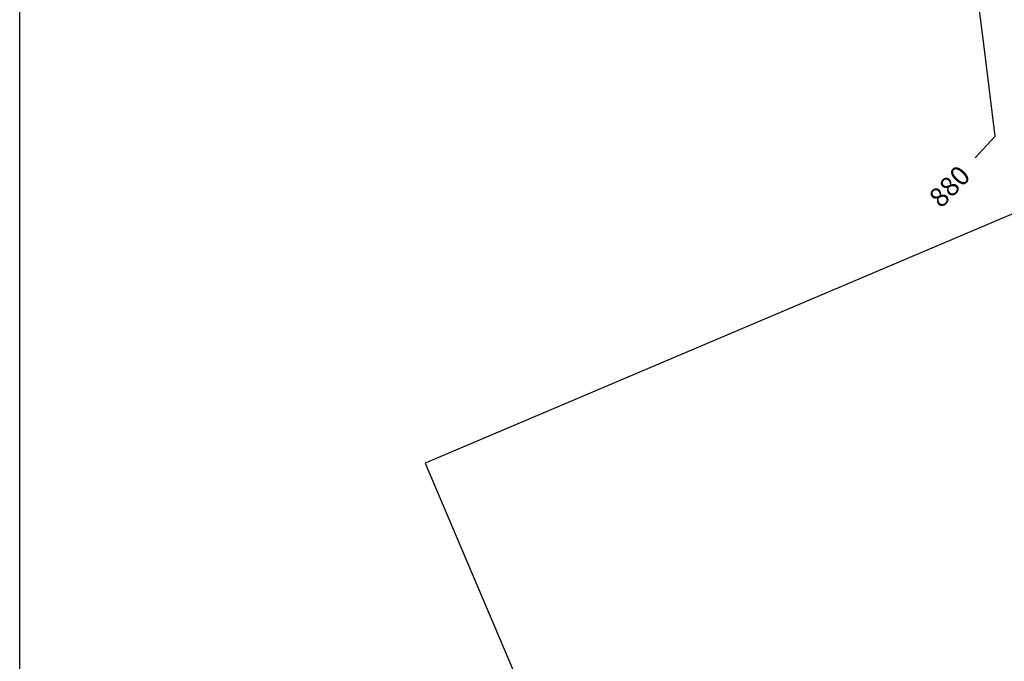
# Model space of a CAD drawing. Extents: x 675145 to 679346, y 7174598 to 7178367.
# Drawn here: x 677900 to 677944, y 7176501 to 7176530 of the extents above; entities that cross this region are included whole.
import ezdxf

# ---------------------------------------------------------------- set-up
doc = ezdxf.new("R2010")
doc.units = 0
doc.header["$LTSCALE"] = 0.2
doc.header["$MEASUREMENT"] = 0
for name, color, linetype in [('418-001-S00_$0$S-CURV-MESTRA', 195, 'Continuous'), ('418-024-G00_$0$G-COTAS', 24, 'Continuous'), ('418-059-S00_$0$malha-lin', 252, 'Continuous'), ('418-059-S00_$0$S_', 105, 'Continuous')]:
    doc.layers.add(name, color=color, linetype=linetype)
doc.styles.add('418-001-S00_$0$Standard', font='arial.ttf')
doc.styles.add('418-024-G00_$0$Standard', font='arial.ttf')
doc.dimstyles.new('418-024-G00_$0$1-500', dxfattribs={"dimtxt": 0.76, "dimasz": 0.76, "dimexe": 0.76, "dimexo": 0.76, "dimgap": 0.5, "dimtad": 1, "dimzin": 0, "dimdsep": 46, "dimtxsty": '418-024-G00_$0$Standard', "dimcen": 0.09, "dimclrd": 24, "dimclre": 24, "dimclrt": 2, "dimadec": 0, "dimazin": 0, "dimtfac": 1, "dimtofl": 0, "dimtmove": 0, "dimatfit": 3, "dimfxl": 0, "dimtolj": 1, "dimtzin": 0, "dimlwd": -1, "dimlwe": -1, "dimarcsym": 0})

# ---------------------------------------------------------------- blocks, each defined once
blk = doc.blocks.new('418-001-S00_')
at = {"layer": '418-001-S00_$0$S-CURV-MESTRA', "linetype": 'Continuous', "lineweight": -3, "elevation": 880}
blk.add_lwpolyline([(677942.994, 7176524.087), (677943.895, 7176525.066), (677943.376, 7176529.202), (677943.142, 7176531.067), (677942.898, 7176533.012), (677944.254, 7176534.089), (677949.172, 7176537.996)], dxfattribs=at)
at = {"layer": '418-001-S00_$0$S-CURV-MESTRA', "linetype": 'Continuous', "lineweight": -3, "style": '418-001-S00_$0$Standard'}
blk.add_text('880', height=0.875, rotation=46.1125, dxfattribs=at).set_placement((677941.462, 7176521.787))
blk = doc.blocks.new('418-059-S00_')
at = {"layer": '418-059-S00_$0$malha-lin'}
blk.add_line((677900, 7176464.572), (677900, 7176878.913), dxfattribs=at)
at = {"layer": '418-059-S00_$0$S_'}
blk.add_lwpolyline([(677918.25, 7176510.345), (678041.555, 7176219.945), (678158.684, 7176269.678), (678035.379, 7176560.079)], close=True, dxfattribs=at)
blk = doc.blocks.new('*D216')
at = {"layer": '418-024-G00_$0$G-COTAS', "color": 24}
blk.add_line((677939.311, 7176542.974), (677941.481, 7176550.242), dxfattribs=at)
blk.add_solid([(677941.602, 7176550.206), (677941.36, 7176550.278), (677941.699, 7176550.97)], dxfattribs=at)
at = {"layer": 'Defpoints', "color": 0}
for p in [(677941.699, 7176550.97), (677931.684, 7176517.433)]:
    blk.add_point(p, dxfattribs=at)
at = {"layer": '418-024-G00_$0$G-COTAS', "color": 2, "insert": (677940.776, 7176544.775), "char_height": 0.76, "attachment_point": 5, "rotation": 253.3738, "style": '418-024-G00_$0$Standard'}
blk.add_mtext('\\A1;R35.00', dxfattribs=at)
blk = doc.blocks.new('418-024-G00_')
at = {"layer": '418-024-G00_$0$G-COTAS'}
dim = blk.add_radius_dim(center=(677931.684, 7176517.433), mpoint=(677941.699, 7176550.97), dimstyle='418-024-G00_$0$1-500', dxfattribs=at)
dim.commit()
dim.dimension.update_dxf_attribs({"geometry": '*D216', "text_midpoint": (677939.924, 7176545.029), "dimtype": 132})

msp = doc.modelspace()

# ---------------------------------------------------------------- block references
for name in ['418-059-S00_', '418-001-S00_', '418-024-G00_']:
    msp.add_blockref(name, (0, 0))

doc.saveas('drawing.dxf')
